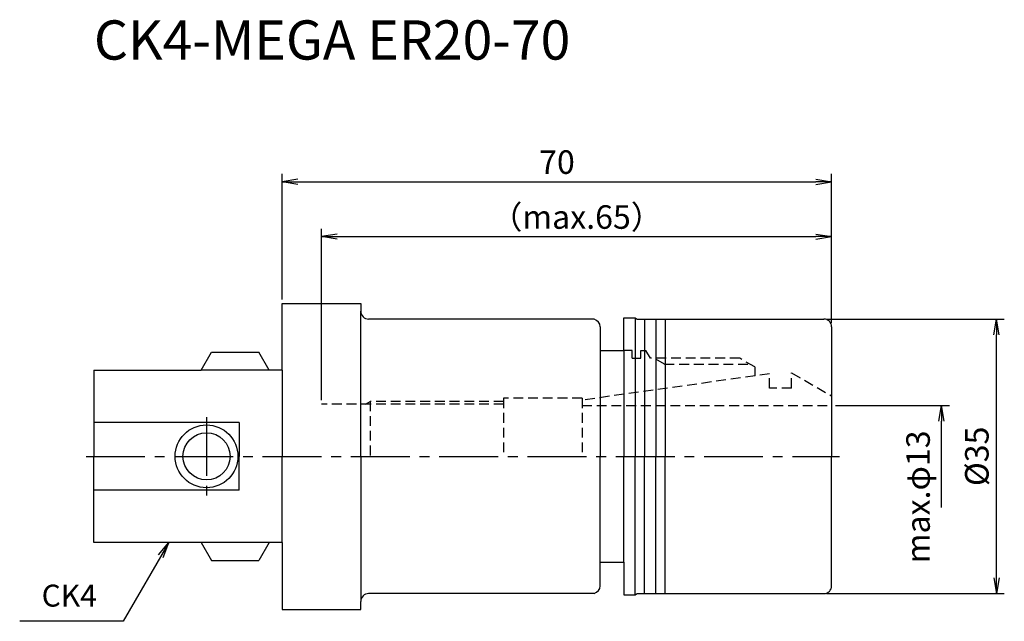
# Model space of a CAD drawing. Extents: x -33 to 92, y -21 to 56.
import ezdxf
from ezdxf.enums import TextEntityAlignment as Align

# ---------------------------------------------------------------- set-up
doc = ezdxf.new("R2010")
doc.units = 0
doc.header["$LTSCALE"] = 10
doc.header["$PDMODE"] = 1
doc.header["$PDSIZE"] = -5
doc.linetypes.add('CENTER2', pattern=[1.125, 0.75, -0.125, 0.125, -0.125])
doc.linetypes.add('HIDDEN2', pattern=[0.1875, 0.125, -0.0625])
doc.layers.get('0').update_dxf_attribs({"linetype": 'CONTINUOUS'})
doc.layers.get('Defpoints').update_dxf_attribs({"linetype": 'CONTINUOUS'})
for name, color, linetype in [('240', 4, 'CONTINUOUS'), ('241', 211, 'CONTINUOUS'), ('242', 3, 'CONTINUOUS'), ('245', 2, 'CENTER2'), ('250', 3, 'CONTINUOUS'), ('252', 3, 'CONTINUOUS')]:
    doc.layers.add(name, color=color, linetype=linetype)
doc.styles.get("Standard").update_dxf_attribs({"font": 'romans.shx', "bigfont": 'BIGFONT.SHX'})
doc.styles.add('YOKO', font='romans.shx', dxfattribs={"bigfont": 'extfont.shx'})
doc.dimstyles.new('BIGT', dxfattribs={"dimtxt": 2.8, "dimasz": 2.23, "dimexe": 1, "dimexo": 0.5, "dimgap": 1, "dimtad": 3, "dimdec": 3, "dimdsep": 46, "dimtxsty": 'STANDARD', "dimblk1": 'OPEN', "dimblk2": 'OPEN', "dimsah": 1, "dimcen": 0, "dimclrd": 256, "dimclre": 256, "dimclrt": 40, "dimadec": 3, "dimazin": 2, "dimtfac": 1, "dimtdec": 3, "dimtix": 1, "dimtmove": 0, "dimatfit": 2, "dimldrblk": 'OPEN', "dimfxl": 1, "dimtolj": 1, "dimlwd": -1, "dimlwe": -1, "dimarcsym": 0})
doc.dimstyles.new('BIGT$0', dxfattribs={"dimtxt": 3, "dimasz": 2.23, "dimexe": 1, "dimexo": 0.5, "dimgap": 1, "dimtad": 3, "dimdec": 3, "dimdsep": 46, "dimtxsty": 'STANDARD', "dimblk": 'OPEN', "dimcen": 0, "dimclrd": 3, "dimclre": 3, "dimclrt": 40, "dimadec": 3, "dimazin": 2, "dimtp": 0.1, "dimtm": 0.1, "dimtfac": 0.71, "dimtdec": 3, "dimtmove": 0, "dimatfit": 2, "dimldrblk": 'OPEN', "dimfxl": 1, "dimtolj": 1, "dimlwd": -1, "dimlwe": -1, "dimarcsym": 0})

# ---------------------------------------------------------------- blocks, each defined once
blk = doc.blocks.new('_Open')
at = {"color": 0, "linetype": 'ByBlock', "lineweight": -2}
for p, q in [((-1, 0.167), (0, 0)), ((-1, -0.167), (0, 0)), ((0, 0), (-1, 0))]:
    blk.add_line(p, q, dxfattribs=at)
blk = doc.blocks.new('*D19')
at = {"layer": '252', "color": 3, "linetype": 'Continuous'}
for p, q in [((0, 20), (0, 36)), ((70, 17), (70, 36)), ((2, 35), (68, 35))]:
    blk.add_line(p, q, dxfattribs=at)
at = {"layer": 'Defpoints', "color": 0, "linetype": 'Continuous'}
for p in [(70, 35), (0, 19.5), (70, 16.5)]:
    blk.add_point(p, dxfattribs=at)
at = {"layer": '252', "color": 3, "linetype": 'Continuous', "xscale": 2, "yscale": 2, "zscale": 2, "rotation": 180}
blk.add_blockref('_Open', (0, 35), dxfattribs=at)
at = {"layer": '252', "color": 3, "linetype": 'Continuous', "xscale": 2, "yscale": 2, "zscale": 2}
blk.add_blockref('_Open', (70, 35), dxfattribs=at)
at = {"layer": '252', "color": 40, "linetype": 'Continuous', "lineweight": -3, "insert": (35, 37.5), "char_height": 3, "attachment_point": 5}
blk.add_mtext('\\A1;70', dxfattribs=at)
blk = doc.blocks.new('*D23')
at = {"layer": '250', "color": 3, "linetype": 'Continuous'}
for p, q in [((70.5, 6.5), (85.01, 6.5)), ((84.01, -6.5), (84.01, 4.5))]:
    blk.add_line(p, q, dxfattribs=at)
at = {"layer": 'Defpoints', "color": 0, "linetype": 'Continuous'}
for p in [(70, 6.5), (84.01, 6.5), (69.4, -6.5)]:
    blk.add_point(p, dxfattribs=at)
at = {"layer": '250', "color": 3, "linetype": 'Continuous', "xscale": 2, "yscale": 2, "zscale": 2, "rotation": 90}
blk.add_blockref('_Open', (84.01, 6.5), dxfattribs=at)
at = {"layer": '250', "color": 40, "linetype": 'Continuous', "lineweight": -3, "insert": (81.01, -5.16), "char_height": 3, "attachment_point": 5, "rotation": 90}
blk.add_mtext('\\A1;max.φ13', dxfattribs=at)
blk = doc.blocks.new('_None')
blk = doc.blocks.new('*D24')
at = {"layer": '250', "color": 3, "linetype": 'Continuous'}
for p, q in [((69.34, 17.5), (92, 17.5)), ((91, -15.5), (91, 15.5)), ((69.34, -17.5), (92, -17.5))]:
    blk.add_line(p, q, dxfattribs=at)
at = {"layer": 'Defpoints', "color": 0, "linetype": 'Continuous'}
for p in [(68.84, 17.5), (91, 17.5), (68.84, -17.5)]:
    blk.add_point(p, dxfattribs=at)
at = {"layer": '250', "color": 3, "linetype": 'Continuous', "xscale": 2, "yscale": 2, "zscale": 2}
for p, rotation in [((91, 17.5), 90), ((91, -17.5), 270)]:
    blk.add_blockref('_Open', p, dxfattribs=dict(at, rotation=rotation))
at = {"layer": '250', "color": 40, "linetype": 'Continuous', "lineweight": -3, "insert": (88.5, 0), "char_height": 3, "attachment_point": 5, "rotation": 90}
blk.add_mtext('\\A1;{\\H3;%%C}35', dxfattribs=at)
blk = doc.blocks.new('*D31')
at = {"layer": '250', "color": 3, "linetype": 'Continuous'}
for p, q in [((5, 7.15), (5, 29)), ((70, 17), (70, 29)), ((7, 28), (68, 28))]:
    blk.add_line(p, q, dxfattribs=at)
at = {"layer": 'Defpoints', "color": 0, "linetype": 'Continuous'}
for p in [(70, 28), (70, 16.5), (5, 6.65)]:
    blk.add_point(p, dxfattribs=at)
at = {"layer": '250', "color": 3, "linetype": 'Continuous', "xscale": 2, "yscale": 2, "zscale": 2, "rotation": 180}
blk.add_blockref('_Open', (5, 28), dxfattribs=at)
at = {"layer": '250', "color": 3, "linetype": 'Continuous', "xscale": 2, "yscale": 2, "zscale": 2}
blk.add_blockref('_Open', (70, 28), dxfattribs=at)
at = {"layer": '250', "color": 40, "linetype": 'Continuous', "lineweight": -3, "insert": (37.5, 30.5), "char_height": 3, "attachment_point": 5}
blk.add_mtext('\\A1;（max.65）', dxfattribs=at)
blk = doc.blocks.new('1')
at = {"layer": '240', "linetype": 'Continuous'}
for p, q in [((0, 11), (0, 19.5)), ((43.5, 17.65), (44.96, 17.65)), ((43.5, 13.5), (43.5, 17.65)), ((45.22, 17.5), (69, 17.5)), ((70, 16.5), (70, 0)), ((-24, 11), (-10.33, 11)), ((-24, 11), (-24, 0)), ((0, 11), (-1.67, 11)), ((-24, -11), (-24, 0)), ((70, -16.5), (70, 0)), ((-10.33, -11), (-24, -11)), ((0, -11), (-1.67, -11)), ((0, -11), (0, -19.5)), ((43.5, -13.5), (43.5, -17.65)), ((45.22, -17.5), (69, -17.5)), ((43.5, -17.65), (44.96, -17.65))]:
    blk.add_line(p, q, dxfattribs=at)
at = {"layer": '240'}
for p, q in [((0, 19.5), (10, 19.5)), ((10, 19.5), (10, 18.5)), ((44.96, 17.65), (45.22, 17.5)), ((39.63, 17.5), (11, 17.5)), ((39.76, 17.47), (39.63, 17.5)), ((40.5, 16.5), (40.5, 13.5)), ((-10.33, 11), (-9.02, 13.28)), ((-9.02, 13.28), (-2.98, 13.28)), ((-1.67, 11), (-2.98, 13.28)), ((40.5, 13.5), (43.5, 13.5)), ((-10.33, -11), (-9.02, -13.28)), ((-1.67, -11), (-2.98, -13.28)), ((-9.02, -13.28), (-2.98, -13.28)), ((40.5, -13.5), (43.5, -13.5)), ((40.5, -16.5), (40.5, -13.5)), ((39.63, -17.5), (11, -17.5)), ((39.76, -17.47), (39.63, -17.5)), ((44.96, -17.65), (45.22, -17.5)), ((10, -19.5), (10, -18.5)), ((0, -19.5), (10, -19.5))]:
    blk.add_line(p, q, dxfattribs=at)
for centre, start, end in [((11, 18.5), 180, 270), ((39.5, 16.5), 360, 75), ((11, -18.5), 90, 180), ((39.5, -16.5), 285, 0)]:
    blk.add_arc(centre, 1, start, end, dxfattribs=at)
at = {"layer": '240', "linetype": 'Continuous'}
for centre, start, end in [((69, 16.5), 0, 90), ((69, -16.5), 270, 0)]:
    blk.add_arc(centre, 1, start, end, dxfattribs=at)
at = {"layer": '241'}
for p, q in [((10, 0), (10, 18.5)), ((47.6, 17.5), (47.6, 0)), ((48.8, 17.5), (48.8, 0)), ((40.5, 13.5), (40.5, 0)), ((43.5, 13.5), (43.5, 0)), ((0, 11), (0, 0)), ((40.5, -13.5), (40.5, 0)), ((43.5, -13.5), (43.5, 0)), ((47.6, -17.5), (47.6, 0)), ((0, -11), (0, 0)), ((10, 0), (10, -18.5)), ((48.8, -17.5), (48.8, 0))]:
    blk.add_line(p, q, dxfattribs=at)
at = {"layer": '241', "linetype": 'Continuous'}
for p, q in [((44.96, 17.65), (44.96, 0)), ((46.17, 17.5), (46.17, 0)), ((-1.67, 11), (-10.33, 11)), ((-5.5, 4.3), (-24, 4.3)), ((-5.5, 4.3), (-5.5, 0)), ((46.17, -17.5), (46.17, 0)), ((-5.5, -4.3), (-5.5, 0)), ((44.96, -17.65), (44.96, 0)), ((-5.5, -4.3), (-24, -4.3)), ((-1.67, -11), (-10.33, -11))]:
    blk.add_line(p, q, dxfattribs=at)
at = {"layer": '241', "linetype": 'HIDDEN2'}
for p, q in [((44.6, 13.5), (43.5, 13.5)), ((44.6, 12.52), (44.6, 13.5)), ((45.7, 13.5), (46.32, 13.5)), ((45.7, 12.52), (45.7, 13.5)), ((46.9, 12.5), (46.32, 13.5)), ((44.6, 12.52), (45.7, 12.52)), ((58.29, 12.5), (46.9, 12.5)), ((60.2, 11.4), (58.29, 12.5)), ((60.2, 11.4), (60.2, 10.25)), ((62.1, 10.52), (38.2, 7.16)), ((62.1, 8.7), (62.1, 10.52)), ((64.9, 10.65), (70, 7.7)), ((64.9, 8.7), (64.9, 10.65)), ((64.9, 8.7), (62.1, 8.7)), ((28.2, 6.65), (5, 6.65)), ((28.2, 7.4), (28.2, 0)), ((38.2, 7.4), (28.2, 7.4)), ((38.2, 7.4), (38.2, 0)), ((38.2, 6.5), (70, 6.5))]:
    blk.add_line(p, q, dxfattribs=at)
at = {"layer": '241'}
for radius in [4, 3]:
    blk.add_circle((-9.65, 0), radius, dxfattribs=at)
at = {"layer": '242', "linetype": 'HIDDEN2'}
for p, q in [((48.7, 11.75), (47.4, 12.5)), ((48.7, 11.75), (59.59, 11.75)), ((10.59, 6.65), (11.2, 7)), ((28.2, 7), (11.2, 7)), ((11.2, 7), (11.2, 0))]:
    blk.add_line(p, q, dxfattribs=at)
at = {"layer": '245', "linetype": 'CENTER2'}
for p, q in [((-9.65, 5), (-9.65, -5)), ((-25, 0), (71, 0))]:
    blk.add_line(p, q, dxfattribs=at)

msp = doc.modelspace()

# ---------------------------------------------------------------- linework, layer by layer
at = {"layer": '250', "linetype": 'Continuous', "lineweight": -3}
msp.add_line((-20.258, -21.0247), (-33.458, -21.0247), dxfattribs=at)

# ---------------------------------------------------------------- block references
at = {"layer": '245'}
msp.add_blockref('1', (0, 0), dxfattribs=at)

# ---------------------------------------------------------------- texts
at = {"layer": '241', "style": 'YOKO'}
msp.add_text('CK4-MEGA ER20-70', height=5, dxfattribs=at).set_placement((-24, 49), align=Align.BOTTOM_LEFT)
at = {"layer": '250', "color": 40, "linetype": 'Continuous', "lineweight": -3, "insert": (-30.658, -20.0247), "char_height": 2.8, "attachment_point": 7, "style": 'YOKO'}
msp.add_mtext('CK4', dxfattribs=at)

# ---------------------------------------------------------------- dimensions: what is measured, and where the dimension line sits
at = {"layer": '250', "linetype": 'Continuous', "lineweight": -3}
dim = msp.add_linear_dim(base=(70, 28), p1=(5, 6.65), p2=(70, 16.5), text='（max.<>）', dimstyle='BIGT$0', override={"dimasz": 2}, dxfattribs=at)
dim.commit()
dim.dimension.update_dxf_attribs({"geometry": '*D31', "text_midpoint": (37.5, 30.5)})
for base, p1, p2, text, override, picture, middle in [((91, 17.5), (68.8381, -17.5), (68.8381, 17.5), '{\\H3;%%C}<>', {"dimasz": 2}, '*D24', (91, 0)), ((84.008, 6.5), (69.3984, -6.5), (70, 6.5), 'max.φ13', {"dimasz": 2, "dimblk1": 'None', "dimblk2": 'Open', "dimsah": 1, "dimse1": 1}, '*D23', (84.008, -5.1589))]:
    dim = msp.add_linear_dim(base=base, p1=p1, p2=p2, angle=90, text=text, dimstyle='BIGT$0', override=override, dxfattribs=at)
    dim.commit()
    dim.dimension.update_dxf_attribs({"geometry": picture, "text_midpoint": middle, "dimtype": 160})
at = {"layer": '252', "linetype": 'Continuous', "lineweight": -3}
dim = msp.add_linear_dim(base=(70, 35), p1=(0, 19.5), p2=(70, 16.5), dimstyle='BIGT$0', override={"dimasz": 2}, dxfattribs=at)
dim.commit()
dim.dimension.update_dxf_attribs({"geometry": '*D19', "text_midpoint": (35, 37.5)})

# ---------------------------------------------------------------- leaders
at = {"layer": '250', "linetype": 'Continuous', "lineweight": -3}
msp.add_leader([(-14.4702, -11), (-20.258, -21.0247)], dimstyle='BIGT', override={"dimasz": 2}, dxfattribs=at)

doc.saveas('drawing.dxf')
